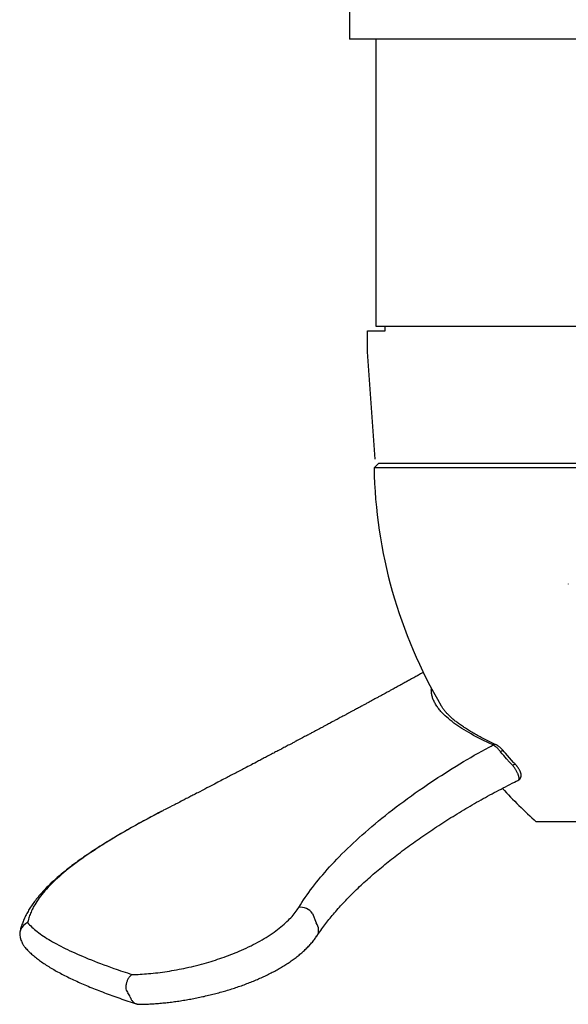
# Model space of a CAD drawing. Units: millimetres. Extents: x -9366 to 64611, y -601 to 59397.
# Drawn here: x 64135 to 64259, y 57777 to 57999 of the extents above; entities that cross this region are included whole.
import ezdxf

# ---------------------------------------------------------------- set-up
doc = ezdxf.new("R2010")
doc.units = ezdxf.units.MM
doc.layers.add('CONTORNI', color=7, linetype='Continuous')

# ---------------------------------------------------------------- blocks, each defined once
blk = doc.blocks.new('A$C166E3AC4')
at = {"layer": 'CONTORNI'}
for p in [(-115.5, -262), (-7, -302)]:
    blk.add_line(p, (-115.5, -302), dxfattribs=at)

msp = doc.modelspace()

# ---------------------------------------------------------------- linework, layer by layer
at = {"layer": 'CONTORNI'}
for p, q in [((64215.83, 57930.11), (64215.83, 57995.08)), ((64213.83, 57924.38), (64213.83, 57929.11)), ((64213.83, 57929.11), (64217.83, 57929.11)), ((64325.33, 57930.11), (64215.83, 57930.11)), ((64217.83, 57929.11), (64217.83, 57930.11)), ((64215.58, 57900.11), (64213.83, 57924.38)), ((64216.33, 57899.11), (64215.35, 57898.13)), ((64435.31, 57898.13), (64215.35, 57898.13)), ((64434.33, 57899.11), (64216.33, 57899.11)), ((64259.23, 57871.9), (64259.23, 57871.84)), ((64339.79, 57818.11), (64252.01, 57818.11)), ((64201.42, 57797.37), (64202.27, 57795.27)), ((64135.52, 57791.43), (64135.55, 57791.36)), ((64135.96, 57790.46), (64135.93, 57790.52)), ((64159.63, 57779.57), (64159.72, 57779.44))]:
    msp.add_line(p, q, dxfattribs=at)
for points in [[(64226.48, 57851.88), (64226.43, 57851.86), (64226.26, 57851.76), (64226.12, 57851.68), (64225.99, 57851.61), (64225.85, 57851.53), (64225.62, 57851.41), (64225.4, 57851.28), (64225.2, 57851.18), (64225, 57851.07), (64224.78, 57850.94), (64224.56, 57850.82), (64224.32, 57850.69), (64224.07, 57850.55), (64223.84, 57850.42), (64223.6, 57850.29), (64223.36, 57850.16), (64223.12, 57850.03), (64222.91, 57849.91), (64222.73, 57849.81), (64222.54, 57849.71), (64222.32, 57849.59), (64222.1, 57849.47), (64221.9, 57849.36), (64221.67, 57849.23), (64221.41, 57849.09), (64221.16, 57848.95), (64220.96, 57848.84), (64220.78, 57848.74), (64220.55, 57848.62), (64220.31, 57848.49), (64220.09, 57848.36), (64219.88, 57848.25), (64219.66, 57848.13), (64219.42, 57848), (64219.28, 57847.92), (64219.14, 57847.84), (64218.99, 57847.76), (64218.83, 57847.68), (64218.57, 57847.53), (64218.34, 57847.41), (64218.11, 57847.28), (64217.87, 57847.15), (64217.59, 57847), (64217.43, 57846.91), (64217.27, 57846.83), (64217, 57846.68), (64216.75, 57846.54), (64216.53, 57846.42), (64216.36, 57846.33), (64216.19, 57846.24), (64216.01, 57846.14), (64215.82, 57846.03), (64215.55, 57845.89), (64215.28, 57845.74), (64215.01, 57845.6), (64214.77, 57845.47), (64214.61, 57845.38), (64214.44, 57845.28), (64214.22, 57845.17), (64213.97, 57845.03), (64213.74, 57844.91), (64213.55, 57844.81), (64213.4, 57844.72), (64213.27, 57844.65), (64213.11, 57844.56), (64212.92, 57844.46), (64212.7, 57844.34), (64212.48, 57844.23), (64212.31, 57844.13), (64212.14, 57844.04), (64211.84, 57843.88), (64211.62, 57843.76), (64211.4, 57843.64), (64211.17, 57843.52), (64210.94, 57843.39), (64210.75, 57843.29), (64210.55, 57843.18), (64210.22, 57843.01), (64209.96, 57842.87), (64209.85, 57842.81), (64209.72, 57842.73), (64209.55, 57842.64), (64209.34, 57842.53), (64209.14, 57842.42), (64208.96, 57842.33), (64208.79, 57842.23), (64208.65, 57842.16), (64208.5, 57842.08), (64208.31, 57841.98), (64208.03, 57841.82), (64207.72, 57841.66), (64207.44, 57841.51), (64207.2, 57841.38), (64206.98, 57841.26), (64206.76, 57841.15), (64206.59, 57841.05), (64206.41, 57840.96), (64206.05, 57840.77), (64205.74, 57840.6), (64205.43, 57840.43), (64205.25, 57840.34), (64205.06, 57840.23), (64204.82, 57840.11), (64204.54, 57839.96), (64204.22, 57839.79), (64203.95, 57839.64), (64203.74, 57839.53), (64203.59, 57839.45), (64203.43, 57839.36), (64203.22, 57839.25), (64202.98, 57839.12), (64202.73, 57838.99), (64202.54, 57838.89), (64202.39, 57838.81), (64202.26, 57838.74), (64202.11, 57838.66), (64201.92, 57838.56), (64201.7, 57838.44), (64201.43, 57838.3), (64201.22, 57838.19), (64201.07, 57838.1), (64200.91, 57838.02), (64200.7, 57837.91), (64200.5, 57837.8), (64200.27, 57837.68), (64200.05, 57837.56), (64199.85, 57837.46), (64199.66, 57837.36), (64199.41, 57837.22), (64199.16, 57837.09), (64198.88, 57836.94), (64198.58, 57836.78), (64198.28, 57836.62), (64197.97, 57836.46), (64197.74, 57836.34), (64197.53, 57836.23), (64197.35, 57836.13), (64197.19, 57836.04), (64197.02, 57835.95), (64196.81, 57835.84), (64196.51, 57835.68), (64196.22, 57835.53), (64195.97, 57835.4), (64195.74, 57835.28), (64195.48, 57835.14), (64195.24, 57835.01), (64194.98, 57834.88), (64194.74, 57834.75), (64194.54, 57834.64), (64194.38, 57834.56), (64194.25, 57834.49), (64194.08, 57834.4), (64193.87, 57834.29), (64193.62, 57834.16), (64193.34, 57834.01), (64193.1, 57833.89), (64192.86, 57833.76), (64192.66, 57833.65), (64192.43, 57833.53), (64192.16, 57833.39), (64191.85, 57833.23), (64191.55, 57833.06), (64191.27, 57832.92), (64191.04, 57832.8), (64190.81, 57832.68), (64190.55, 57832.54), (64190.26, 57832.39), (64190.01, 57832.25), (64189.75, 57832.12), (64189.5, 57831.99), (64189.26, 57831.86), (64188.81, 57831.62), (64188.39, 57831.4), (64187.98, 57831.19), (64187.62, 57831), (64187.22, 57830.79), (64186.83, 57830.59), (64186.46, 57830.4), (64186.11, 57830.21), (64185.86, 57830.08), (64185.62, 57829.95), (64185.35, 57829.81), (64185.05, 57829.66), (64184.73, 57829.49), (64184.45, 57829.34), (64184.2, 57829.21), (64184, 57829.1), (64183.76, 57828.98), (64183.5, 57828.85), (64183.22, 57828.7), (64182.94, 57828.56), (64182.71, 57828.43), (64182.41, 57828.28), (64182.12, 57828.13), (64181.73, 57827.92), (64181.34, 57827.72), (64181.03, 57827.56), (64180.71, 57827.39), (64180.38, 57827.22), (64180.04, 57827.04), (64179.66, 57826.85), (64179.29, 57826.65), (64179, 57826.5), (64178.71, 57826.35), (64178.4, 57826.19), (64178.09, 57826.03), (64177.55, 57825.75), (64177.1, 57825.51), (64176.8, 57825.36), (64176.5, 57825.2), (64175.94, 57824.91), (64175.5, 57824.68), (64175.24, 57824.55), (64174.94, 57824.39), (64174.64, 57824.23), (64174.37, 57824.1), (64174.15, 57823.98), (64173.95, 57823.88), (64173.71, 57823.75), (64173.46, 57823.62), (64173.18, 57823.48), (64172.91, 57823.34), (64172.68, 57823.22), (64172.47, 57823.11), (64172.29, 57823.02), (64172.04, 57822.89), (64171.75, 57822.74), (64171.42, 57822.57), (64171.13, 57822.42), (64170.86, 57822.28), (64170.64, 57822.16), (64170.39, 57822.03), (64170.09, 57821.88), (64169.76, 57821.71), (64169.23, 57821.44), (64168.75, 57821.19), (64168.42, 57821.02)], [(64242.23, 57835.48), (64241.87, 57835.65), (64241.53, 57835.8), (64240.9, 57836.1), (64240.26, 57836.41), (64239.63, 57836.72), (64239.02, 57837.03), (64238.43, 57837.34), (64237.85, 57837.65), (64237.29, 57837.96), (64236.75, 57838.27), (64236.22, 57838.58), (64235.71, 57838.89), (64235.21, 57839.2), (64234.73, 57839.51), (64234.27, 57839.82), (64233.83, 57840.13), (64233.4, 57840.44), (64232.97, 57840.77), (64232.55, 57841.1), (64232.16, 57841.43), (64231.78, 57841.75), (64231.42, 57842.08), (64231.09, 57842.4), (64230.87, 57842.62), (64230.66, 57842.84), (64230.47, 57843.05), (64230.29, 57843.26), (64230.11, 57843.46), (64229.95, 57843.67), (64229.79, 57843.87), (64229.65, 57844.08), (64229.5, 57844.28), (64229.37, 57844.49), (64229.25, 57844.69), (64229.13, 57844.9), (64229.02, 57845.1), (64228.91, 57845.3), (64228.82, 57845.51), (64228.73, 57845.71), (64228.65, 57845.91), (64228.58, 57846.11), (64228.52, 57846.32), (64228.46, 57846.52), (64228.41, 57846.72), (64228.37, 57846.92), (64228.34, 57847.13), (64228.31, 57847.33), (64228.3, 57847.53), (64228.29, 57847.73), (64228.28, 57847.93), (64228.29, 57848.12), (64228.3, 57848.3)], [(64230.53, 57844.32), (64230.57, 57844.26), (64230.6, 57844.2)], [(64242.91, 57835.53), (64242.59, 57835.68), (64242.29, 57835.82), (64241.98, 57835.97), (64241.66, 57836.12), (64241.35, 57836.27), (64241.05, 57836.42), (64240.74, 57836.57), (64240.44, 57836.72), (64240.15, 57836.87), (64239.86, 57837.02), (64239.57, 57837.17), (64239.29, 57837.32), (64239.01, 57837.47), (64238.73, 57837.62), (64238.46, 57837.77), (64238.19, 57837.92), (64237.93, 57838.07), (64237.67, 57838.22), (64237.41, 57838.37), (64237.16, 57838.52), (64236.92, 57838.67), (64236.67, 57838.82), (64236.43, 57838.97), (64236.2, 57839.11), (64235.97, 57839.26), (64235.74, 57839.41), (64235.52, 57839.56), (64235.3, 57839.71), (64235.08, 57839.86), (64234.87, 57840.01), (64234.66, 57840.16), (64234.46, 57840.3), (64234.26, 57840.45), (64234.07, 57840.6), (64233.88, 57840.75), (64233.7, 57840.89), (64233.52, 57841.04), (64233.34, 57841.19), (64233.17, 57841.33), (64233, 57841.48), (64232.84, 57841.62), (64232.68, 57841.77), (64232.52, 57841.91), (64232.37, 57842.06), (64232.22, 57842.2), (64232.08, 57842.35), (64231.94, 57842.49), (64231.81, 57842.63), (64231.68, 57842.77), (64231.56, 57842.92), (64231.44, 57843.06), (64231.32, 57843.2), (64231.21, 57843.34), (64231.1, 57843.47), (64231, 57843.61), (64230.9, 57843.75), (64230.8, 57843.89), (64230.71, 57844.03), (64230.66, 57844.12), (64230.6, 57844.22)], [(64198.34, 57798.76), (64198.7, 57799.34), (64199.05, 57799.88), (64199.42, 57800.44), (64199.81, 57801.01), (64200.2, 57801.58), (64200.61, 57802.14), (64201.02, 57802.71), (64201.45, 57803.28), (64201.89, 57803.85), (64202.35, 57804.43), (64202.81, 57805), (64203.28, 57805.58), (64203.77, 57806.15), (64204.27, 57806.73), (64204.78, 57807.31), (64205.3, 57807.89), (64205.83, 57808.47), (64206.37, 57809.05), (64206.93, 57809.64), (64207.49, 57810.22), (64208.1, 57810.84), (64208.71, 57811.45), (64209.34, 57812.06), (64209.99, 57812.68), (64210.64, 57813.3), (64211.3, 57813.91), (64211.98, 57814.53), (64212.67, 57815.15), (64213.38, 57815.77), (64214.09, 57816.39), (64214.83, 57817.02), (64215.58, 57817.66), (64216.35, 57818.29), (64217.12, 57818.92), (64217.91, 57819.56), (64218.72, 57820.19), (64219.53, 57820.83), (64220.36, 57821.46), (64221.19, 57822.09), (64222.05, 57822.73), (64222.91, 57823.36), (64223.78, 57823.99), (64224.67, 57824.62), (64225.57, 57825.26), (64226.48, 57825.89), (64227.4, 57826.51), (64228.18, 57827.04), (64228.97, 57827.56), (64229.76, 57828.09), (64230.57, 57828.61), (64231.38, 57829.13), (64232.2, 57829.65), (64233.03, 57830.17), (64233.87, 57830.68), (64234.71, 57831.2), (64235.56, 57831.71), (64236.37, 57832.19), (64237.18, 57832.67), (64238, 57833.14), (64238.84, 57833.61), (64239.68, 57834.09), (64240.52, 57834.55), (64241.34, 57835.01), (64241.77, 57835.24), (64242.23, 57835.48)], [(64243.93, 57833.93), (64243.85, 57834.03), (64243.77, 57834.12), (64243.7, 57834.21), (64243.62, 57834.31), (64243.53, 57834.4), (64243.45, 57834.49), (64243.37, 57834.58), (64243.29, 57834.66), (64243.21, 57834.74), (64243.13, 57834.82), (64243.05, 57834.9), (64242.97, 57834.97), (64242.89, 57835.04), (64242.81, 57835.1), (64242.73, 57835.16), (64242.65, 57835.22), (64242.54, 57835.3), (64242.43, 57835.37), (64242.33, 57835.43), (64242.23, 57835.48)], [(64244.44, 57834.27), (64244.43, 57834.29), (64244.41, 57834.3), (64244.34, 57834.38), (64244.27, 57834.46), (64244.19, 57834.54), (64244.12, 57834.62), (64244.04, 57834.7), (64243.96, 57834.77), (64243.89, 57834.85), (64243.81, 57834.92), (64243.73, 57834.99), (64243.65, 57835.05), (64243.57, 57835.12), (64243.49, 57835.18), (64243.41, 57835.24), (64243.33, 57835.29), (64243.25, 57835.35), (64243.16, 57835.4), (64243.07, 57835.45), (64242.98, 57835.5), (64242.95, 57835.51), (64242.91, 57835.53)], [(64246.7, 57830.81), (64246.33, 57831.22), (64245.97, 57831.61), (64245.3, 57832.36), (64244.64, 57833.11), (64244.29, 57833.51), (64243.93, 57833.93)], [(64247.21, 57831.18), (64247.04, 57831.36), (64246.88, 57831.53), (64246.42, 57832.04), (64245.94, 57832.57), (64245.47, 57833.1), (64245.01, 57833.62), (64244.74, 57833.93), (64244.45, 57834.27)], [(64247.91, 57827.48), (64247.94, 57827.49), (64247.97, 57827.51), (64248.01, 57827.55), (64248.04, 57827.59), (64248.07, 57827.64), (64248.09, 57827.7), (64248.1, 57827.76), (64248.11, 57827.84), (64248.12, 57827.91), (64248.11, 57828), (64248.11, 57828.09), (64248.09, 57828.18), (64248.07, 57828.29), (64248.04, 57828.39), (64248.01, 57828.5), (64247.97, 57828.62), (64247.93, 57828.74), (64247.88, 57828.87), (64247.83, 57829), (64247.77, 57829.13), (64247.7, 57829.26), (64247.63, 57829.4), (64247.56, 57829.54), (64247.48, 57829.68), (64247.39, 57829.82), (64247.3, 57829.96), (64247.21, 57830.11), (64247.12, 57830.25), (64247.02, 57830.39), (64246.91, 57830.53), (64246.81, 57830.67), (64246.7, 57830.81)], [(64247.91, 57827.48), (64247.92, 57827.48), (64247.93, 57827.48), (64247.99, 57827.52), (64248.06, 57827.56), (64248.12, 57827.6), (64248.17, 57827.65), (64248.23, 57827.7), (64248.28, 57827.75), (64248.32, 57827.81), (64248.36, 57827.86), (64248.4, 57827.92), (64248.44, 57827.98), (64248.47, 57828.04), (64248.49, 57828.11), (64248.52, 57828.17), (64248.54, 57828.24), (64248.55, 57828.3), (64248.57, 57828.37), (64248.58, 57828.43), (64248.58, 57828.5), (64248.59, 57828.57), (64248.59, 57828.64), (64248.59, 57828.71), (64248.58, 57828.79), (64248.57, 57828.86), (64248.56, 57828.94), (64248.54, 57829.02), (64248.52, 57829.11), (64248.49, 57829.2), (64248.46, 57829.29), (64248.42, 57829.38), (64248.38, 57829.48), (64248.34, 57829.57), (64248.29, 57829.67), (64248.24, 57829.77), (64248.19, 57829.86), (64248.13, 57829.95), (64248.08, 57830.05), (64248.02, 57830.14), (64247.96, 57830.23), (64247.9, 57830.32), (64247.84, 57830.41), (64247.77, 57830.5), (64247.71, 57830.59), (64247.64, 57830.67), (64247.57, 57830.76), (64247.5, 57830.84), (64247.43, 57830.93), (64247.36, 57831.01), (64247.28, 57831.1), (64247.25, 57831.14), (64247.2, 57831.18)], [(64202.46, 57792.34), (64202.67, 57792.66), (64202.87, 57792.95), (64203.08, 57793.25), (64203.3, 57793.56), (64203.52, 57793.87), (64203.74, 57794.18), (64203.96, 57794.48), (64204.19, 57794.78), (64204.42, 57795.08), (64204.66, 57795.39), (64204.9, 57795.7), (64205.14, 57796.01), (64205.39, 57796.31), (64205.64, 57796.62), (64205.9, 57796.93), (64206.15, 57797.24), (64206.42, 57797.54), (64206.68, 57797.85), (64206.95, 57798.16), (64207.22, 57798.47), (64207.5, 57798.78), (64207.78, 57799.09), (64208.06, 57799.39), (64208.35, 57799.7), (64208.64, 57800.01), (64208.93, 57800.32), (64209.23, 57800.63), (64209.53, 57800.94), (64209.83, 57801.25), (64210.14, 57801.56), (64210.45, 57801.88), (64210.77, 57802.19), (64211.09, 57802.5), (64211.41, 57802.81), (64211.74, 57803.12), (64212.07, 57803.44), (64212.4, 57803.75), (64212.73, 57804.06), (64213.07, 57804.37), (64213.42, 57804.68), (64213.76, 57804.99), (64214.11, 57805.31), (64214.46, 57805.62), (64214.82, 57805.93), (64215.17, 57806.24), (64215.53, 57806.55), (64215.9, 57806.86), (64216.26, 57807.17), (64216.63, 57807.48), (64217.01, 57807.8), (64217.38, 57808.11), (64217.76, 57808.42), (64218.15, 57808.73), (64218.53, 57809.04), (64218.92, 57809.35), (64219.32, 57809.66), (64219.71, 57809.97), (64220.11, 57810.28), (64220.5, 57810.58), (64220.89, 57810.89), (64221.3, 57811.2), (64221.71, 57811.51), (64222.12, 57811.81), (64222.53, 57812.12), (64222.95, 57812.43), (64223.37, 57812.74), (64223.79, 57813.04), (64224.22, 57813.35), (64224.64, 57813.66), (64225.07, 57813.96), (64225.5, 57814.26), (64225.94, 57814.57), (64226.37, 57814.87), (64226.81, 57815.17), (64227.25, 57815.47), (64227.7, 57815.78), (64228.14, 57816.08), (64228.59, 57816.38), (64229.04, 57816.68), (64229.49, 57816.97), (64229.95, 57817.27), (64230.41, 57817.57), (64230.87, 57817.87), (64231.33, 57818.16), (64231.8, 57818.46), (64232.26, 57818.76), (64232.73, 57819.05), (64233.21, 57819.34), (64233.68, 57819.64), (64234.16, 57819.93), (64234.64, 57820.22), (64235.12, 57820.51), (64235.6, 57820.8), (64236.08, 57821.09), (64236.57, 57821.37), (64237.05, 57821.66), (64237.54, 57821.94), (64238.03, 57822.22), (64238.52, 57822.51), (64239.01, 57822.79), (64239.51, 57823.07), (64240.01, 57823.34), (64240.5, 57823.62), (64241, 57823.89), (64241.5, 57824.17), (64242, 57824.44), (64242.51, 57824.71), (64243.01, 57824.98), (64243.52, 57825.25), (64244.03, 57825.51), (64244.53, 57825.78), (64245.04, 57826.04), (64245.55, 57826.3), (64246.06, 57826.56), (64246.57, 57826.81), (64247.08, 57827.07), (64247.48, 57827.26), (64247.91, 57827.48)], [(64167.42, 57820.5), (64167, 57820.28), (64166.61, 57820.08), (64166.13, 57819.82), (64165.64, 57819.57), (64165.16, 57819.31), (64164.68, 57819.06), (64164.21, 57818.8), (64163.74, 57818.55), (64163.27, 57818.3), (64162.81, 57818.04), (64162.35, 57817.79), (64161.89, 57817.54), (64161.44, 57817.29), (64160.99, 57817.04), (64160.54, 57816.79), (64160.1, 57816.54), (64159.66, 57816.29), (64159.23, 57816.04), (64158.79, 57815.79), (64158.36, 57815.54), (64157.94, 57815.3), (64157.52, 57815.05), (64157.1, 57814.8), (64156.68, 57814.56), (64156.27, 57814.31), (64155.86, 57814.06), (64155.46, 57813.82), (64155.06, 57813.57), (64154.66, 57813.33), (64154.26, 57813.08), (64153.87, 57812.84), (64153.48, 57812.59), (64153.1, 57812.35), (64152.72, 57812.1), (64152.34, 57811.86), (64151.96, 57811.61), (64151.59, 57811.37), (64151.23, 57811.12), (64150.86, 57810.88), (64150.5, 57810.64), (64150.14, 57810.39), (64149.79, 57810.15), (64149.44, 57809.9), (64149.09, 57809.66), (64148.74, 57809.41), (64148.4, 57809.17), (64148.07, 57808.92), (64147.74, 57808.68), (64147.42, 57808.44), (64147.09, 57808.2), (64146.77, 57807.96), (64146.46, 57807.71), (64146.15, 57807.47), (64145.84, 57807.23), (64145.53, 57806.98), (64145.23, 57806.74), (64144.93, 57806.49), (64144.64, 57806.25), (64144.34, 57806), (64144.06, 57805.76), (64143.77, 57805.51), (64143.5, 57805.27), (64143.22, 57805.02), (64142.95, 57804.78), (64142.68, 57804.53), (64142.42, 57804.28), (64142.17, 57804.05), (64141.92, 57803.81), (64141.67, 57803.56), (64141.43, 57803.31), (64141.18, 57803.07), (64140.95, 57802.82), (64140.71, 57802.57), (64140.48, 57802.32), (64140.26, 57802.08), (64140.04, 57801.83), (64139.82, 57801.58), (64139.61, 57801.33), (64139.41, 57801.08), (64139.2, 57800.83), (64139.01, 57800.59), (64138.81, 57800.34), (64138.63, 57800.09), (64138.44, 57799.84), (64138.26, 57799.59), (64138.09, 57799.34), (64137.92, 57799.09), (64137.75, 57798.84), (64137.6, 57798.59), (64137.44, 57798.34), (64137.29, 57798.09), (64137.15, 57797.84), (64137.01, 57797.59), (64136.87, 57797.34), (64136.74, 57797.09), (64136.61, 57796.84), (64136.49, 57796.59), (64136.38, 57796.34), (64136.27, 57796.09), (64136.16, 57795.84), (64136.06, 57795.6), (64135.96, 57795.35), (64135.87, 57795.1), (64135.78, 57794.85), (64135.7, 57794.6), (64135.62, 57794.36), (64135.55, 57794.11), (64135.49, 57793.87), (64135.42, 57793.62), (64135.37, 57793.37), (64135.35, 57793.29), (64135.33, 57793.2)], [(64167.43, 57820.5), (64166.66, 57820.1), (64165.91, 57819.71), (64164.98, 57819.22), (64164.07, 57818.73), (64163.18, 57818.24), (64162.29, 57817.76), (64161.42, 57817.28), (64160.57, 57816.8), (64159.73, 57816.32), (64158.9, 57815.84), (64158.08, 57815.37), (64157.29, 57814.9), (64156.5, 57814.43), (64155.73, 57813.97), (64154.98, 57813.5), (64154.23, 57813.04), (64153.51, 57812.58), (64152.8, 57812.13), (64152.07, 57811.65), (64151.35, 57811.17), (64150.66, 57810.7), (64149.98, 57810.23), (64149.31, 57809.76), (64148.66, 57809.29), (64148.03, 57808.83), (64147.42, 57808.37), (64146.82, 57807.91), (64146.25, 57807.45), (64145.73, 57807.03), (64145.22, 57806.61), (64144.73, 57806.19), (64144.26, 57805.77), (64143.8, 57805.36), (64143.35, 57804.95), (64142.92, 57804.54), (64142.5, 57804.13), (64142.1, 57803.72), (64141.71, 57803.31), (64141.34, 57802.91), (64140.98, 57802.5), (64140.64, 57802.1), (64140.31, 57801.7), (64140, 57801.3), (64139.7, 57800.9), (64139.42, 57800.51), (64139.15, 57800.11), (64138.9, 57799.72), (64138.66, 57799.32), (64138.5, 57799.05), (64138.35, 57798.78), (64138.21, 57798.51), (64138.08, 57798.24), (64137.95, 57797.97), (64137.83, 57797.7), (64137.71, 57797.44), (64137.61, 57797.17), (64137.51, 57796.9), (64137.41, 57796.63), (64137.33, 57796.37), (64137.25, 57796.1), (64137.15, 57795.72), (64137.05, 57795.31)], [(64168.42, 57821.02), (64168.11, 57820.86), (64167.8, 57820.7), (64167.61, 57820.6), (64167.43, 57820.5)], [(64160.69, 57783.57), (64161.15, 57783.58), (64161.58, 57783.59), (64162.04, 57783.61), (64162.5, 57783.64), (64162.97, 57783.67), (64163.45, 57783.7), (64163.93, 57783.73), (64164.41, 57783.77), (64164.92, 57783.82), (64165.43, 57783.87), (64165.94, 57783.93), (64166.46, 57783.99), (64166.99, 57784.06), (64167.52, 57784.13), (64168.05, 57784.2), (64168.59, 57784.28), (64169.12, 57784.37), (64169.65, 57784.46), (64170.19, 57784.55), (64170.73, 57784.65), (64171.27, 57784.75), (64171.82, 57784.86), (64172.36, 57784.97), (64172.91, 57785.09), (64173.49, 57785.21), (64174.06, 57785.35), (64174.63, 57785.48), (64175.21, 57785.63), (64175.79, 57785.77), (64176.36, 57785.93), (64176.94, 57786.08), (64177.52, 57786.25), (64178.02, 57786.39), (64178.51, 57786.54), (64179.01, 57786.69), (64179.5, 57786.85), (64180, 57787.01), (64180.49, 57787.18), (64180.98, 57787.34), (64181.47, 57787.51), (64181.97, 57787.69), (64182.46, 57787.88), (64182.96, 57788.07), (64183.45, 57788.26), (64183.93, 57788.45), (64184.42, 57788.65), (64184.89, 57788.85), (64185.37, 57789.06), (64185.92, 57789.3), (64186.47, 57789.55), (64187.01, 57789.81), (64187.54, 57790.07), (64188.06, 57790.33), (64188.57, 57790.6), (64189.08, 57790.87), (64189.57, 57791.15), (64190.05, 57791.42), (64190.53, 57791.7), (64190.99, 57791.98), (64191.44, 57792.26), (64191.88, 57792.55), (64192.32, 57792.85), (64192.74, 57793.14), (64193.15, 57793.44), (64193.55, 57793.73), (64193.93, 57794.03), (64194.31, 57794.33), (64194.67, 57794.63), (64195.02, 57794.94), (64195.35, 57795.24), (64195.67, 57795.54), (64195.98, 57795.84), (64196.27, 57796.13), (64196.55, 57796.43), (64196.81, 57796.72), (64197.07, 57797.02), (64197.31, 57797.31), (64197.54, 57797.6), (64197.76, 57797.9), (64197.96, 57798.18), (64198.15, 57798.46), (64198.34, 57798.76)], [(64137.05, 57795.31), (64137.29, 57795.05), (64137.52, 57794.8), (64137.78, 57794.55), (64138.05, 57794.3), (64138.33, 57794.04), (64138.62, 57793.79), (64138.93, 57793.53), (64139.25, 57793.28), (64139.58, 57793.02), (64139.93, 57792.77), (64140.29, 57792.51), (64140.66, 57792.26), (64141.04, 57792.01), (64141.44, 57791.75), (64141.85, 57791.5), (64142.27, 57791.24), (64142.71, 57790.99), (64143.16, 57790.73), (64143.62, 57790.48), (64144.09, 57790.23), (64144.57, 57789.97), (64145.07, 57789.72), (64145.58, 57789.46), (64146.1, 57789.21), (64146.63, 57788.96), (64147.18, 57788.7), (64147.73, 57788.45), (64148.3, 57788.19), (64148.88, 57787.94), (64149.48, 57787.69), (64150.12, 57787.41), (64150.78, 57787.14), (64151.46, 57786.87), (64152.14, 57786.6), (64152.84, 57786.33), (64153.56, 57786.06), (64154.28, 57785.78), (64155.02, 57785.51), (64155.77, 57785.24), (64156.54, 57784.97), (64157.04, 57784.79), (64157.54, 57784.62), (64158.05, 57784.44), (64158.57, 57784.27), (64159.1, 57784.09), (64159.62, 57783.92), (64160.13, 57783.75), (64160.69, 57783.57)], [(64162.24, 57776.84), (64162.36, 57776.84), (64162.48, 57776.84), (64162.78, 57776.85), (64163.1, 57776.85), (64163.41, 57776.86), (64163.73, 57776.87), (64164.04, 57776.89), (64164.36, 57776.9), (64164.68, 57776.92), (64165, 57776.93), (64165.32, 57776.95), (64165.65, 57776.97), (64165.97, 57777), (64166.3, 57777.02), (64166.62, 57777.05), (64166.95, 57777.08), (64167.28, 57777.11), (64167.61, 57777.14), (64167.94, 57777.17), (64168.27, 57777.2), (64168.6, 57777.24), (64168.93, 57777.28), (64169.26, 57777.32), (64169.59, 57777.36), (64169.93, 57777.4), (64170.26, 57777.44), (64170.59, 57777.49), (64170.93, 57777.54), (64171.26, 57777.58), (64171.59, 57777.63), (64171.93, 57777.69), (64172.26, 57777.74), (64172.6, 57777.79), (64172.93, 57777.85), (64173.27, 57777.91), (64173.61, 57777.97), (64173.94, 57778.03), (64174.28, 57778.09), (64174.61, 57778.16), (64174.95, 57778.22), (64175.29, 57778.29), (64175.62, 57778.36), (64175.96, 57778.43), (64176.29, 57778.5), (64176.62, 57778.57), (64176.96, 57778.64), (64177.29, 57778.72), (64177.62, 57778.8), (64177.95, 57778.88), (64178.28, 57778.95), (64178.61, 57779.04), (64178.94, 57779.12), (64179.27, 57779.2), (64179.6, 57779.29), (64179.93, 57779.37), (64180.26, 57779.46), (64180.58, 57779.55), (64180.91, 57779.64), (64181.23, 57779.74), (64181.56, 57779.83), (64181.88, 57779.92), (64182.2, 57780.02), (64182.52, 57780.12), (64182.85, 57780.22), (64183.17, 57780.32), (64183.49, 57780.42), (64183.8, 57780.52), (64184.12, 57780.63), (64184.43, 57780.73), (64184.75, 57780.84), (64185.05, 57780.95), (64185.36, 57781.05), (64185.67, 57781.17), (64185.98, 57781.28), (64186.28, 57781.39), (64186.59, 57781.51), (64186.89, 57781.62), (64187.19, 57781.74), (64187.49, 57781.86), (64187.79, 57781.98), (64188.09, 57782.1), (64188.38, 57782.22), (64188.68, 57782.34), (64188.97, 57782.47), (64189.26, 57782.6), (64189.56, 57782.72), (64189.84, 57782.85), (64190.12, 57782.98), (64190.41, 57783.11), (64190.69, 57783.24), (64190.97, 57783.38), (64191.25, 57783.51), (64191.53, 57783.65), (64191.8, 57783.79), (64192.08, 57783.93), (64192.35, 57784.07), (64192.62, 57784.21), (64192.89, 57784.35), (64193.15, 57784.5), (64193.42, 57784.64), (64193.67, 57784.78), (64193.92, 57784.93), (64194.18, 57785.08), (64194.43, 57785.23), (64194.69, 57785.38), (64194.94, 57785.53), (64195.19, 57785.69), (64195.43, 57785.84), (64195.67, 57786), (64195.91, 57786.16), (64196.15, 57786.32), (64196.39, 57786.48), (64196.62, 57786.64), (64196.86, 57786.8), (64197.08, 57786.97), (64197.31, 57787.13), (64197.53, 57787.3), (64197.75, 57787.46), (64197.96, 57787.63), (64198.18, 57787.8), (64198.39, 57787.98), (64198.61, 57788.15), (64198.82, 57788.33), (64199.02, 57788.51), (64199.23, 57788.69), (64199.43, 57788.87), (64199.62, 57789.04), (64199.8, 57789.22), (64199.99, 57789.4), (64200.18, 57789.59), (64200.37, 57789.77), (64200.55, 57789.96), (64200.72, 57790.15), (64200.9, 57790.34), (64201.07, 57790.53), (64201.23, 57790.72), (64201.4, 57790.92), (64201.55, 57791.11), (64201.71, 57791.31), (64201.86, 57791.5), (64202.01, 57791.7), (64202.15, 57791.89), (64202.29, 57792.09), (64202.43, 57792.29), (64202.44, 57792.32), (64202.46, 57792.34)], [(64136.35, 57789.86), (64136.44, 57789.76), (64136.52, 57789.66), (64136.68, 57789.48), (64136.85, 57789.29), (64137.02, 57789.11), (64137.2, 57788.93), (64137.39, 57788.74), (64137.57, 57788.56), (64137.77, 57788.38), (64137.97, 57788.2), (64138.17, 57788.02), (64138.38, 57787.84), (64138.6, 57787.66), (64138.82, 57787.48), (64139.04, 57787.3), (64139.27, 57787.12), (64139.51, 57786.94), (64139.75, 57786.76), (64139.99, 57786.59), (64140.23, 57786.41), (64140.49, 57786.24), (64140.74, 57786.06), (64141.01, 57785.89), (64141.27, 57785.71), (64141.54, 57785.54), (64141.82, 57785.37), (64142.1, 57785.2), (64142.38, 57785.02), (64142.67, 57784.85), (64142.96, 57784.68), (64143.25, 57784.52), (64143.55, 57784.35), (64143.85, 57784.18), (64144.16, 57784.01), (64144.47, 57783.85), (64144.79, 57783.68), (64145.1, 57783.52), (64145.43, 57783.35), (64145.76, 57783.18), (64146.09, 57783.02), (64146.43, 57782.85), (64146.77, 57782.69), (64147.11, 57782.53), (64147.46, 57782.36), (64147.81, 57782.2), (64148.17, 57782.04), (64148.53, 57781.87), (64148.89, 57781.71), (64149.26, 57781.55), (64149.63, 57781.39), (64150, 57781.23), (64150.38, 57781.07), (64150.77, 57780.91), (64151.15, 57780.75), (64151.55, 57780.59), (64151.94, 57780.43), (64152.34, 57780.27), (64152.74, 57780.11), (64153.15, 57779.95), (64153.56, 57779.79), (64153.98, 57779.63), (64154.4, 57779.47), (64154.82, 57779.31), (64155.25, 57779.15), (64155.68, 57778.99), (64156.11, 57778.83), (64156.55, 57778.67), (64157, 57778.52), (64157.45, 57778.36), (64157.9, 57778.2), (64158.35, 57778.04), (64158.81, 57777.88), (64159.27, 57777.72), (64159.74, 57777.57), (64160.21, 57777.41), (64160.68, 57777.25), (64161.17, 57777.09), (64161.64, 57776.94), (64161.65, 57776.93), (64161.67, 57776.93)], [(64160.69, 57783.57), (64160.68, 57783.56), (64160.67, 57783.56), (64160.58, 57783.5), (64160.49, 57783.43), (64160.4, 57783.35), (64160.31, 57783.28), (64160.2, 57783.17), (64160.1, 57783.06), (64160, 57782.94), (64159.91, 57782.81), (64159.82, 57782.68), (64159.73, 57782.54), (64159.66, 57782.4), (64159.59, 57782.25), (64159.52, 57782.1), (64159.46, 57781.94), (64159.41, 57781.79), (64159.37, 57781.62), (64159.33, 57781.46), (64159.3, 57781.29), (64159.27, 57781.13), (64159.26, 57780.96), (64159.25, 57780.8), (64159.24, 57780.62)], [(64160.24, 57778.49), (64160.3, 57778.34), (64160.35, 57778.2), (64160.42, 57778.06), (64160.49, 57777.93), (64160.57, 57777.8), (64160.65, 57777.69), (64160.74, 57777.57), (64160.83, 57777.47), (64160.93, 57777.37), (64161.03, 57777.28), (64161.14, 57777.2), (64161.25, 57777.12), (64161.36, 57777.06), (64161.48, 57777), (64161.6, 57776.95), (64161.72, 57776.91), (64161.85, 57776.88), (64161.97, 57776.86), (64162.1, 57776.84), (64162.23, 57776.84), (64162.24, 57776.84), (64162.24, 57776.84)]]:
    msp.add_lwpolyline(points, dxfattribs=at)
for centre, radius, start, end in [((64325.33, 57900.11), 110, 181.0325, 210.4835), ((64325.33, 57900.11), 110, 222.5873, 228.1982), ((64138.23, 57792.6), 2.95, 113.4157, 203.4585), ((69064.12, 60056.11), 5424.01, 204.67945, 204.68924), ((64138.66, 57791.82), 3.02, 206.6859, 220.29), ((64161.29, 57780.78), 2.05, 184.399, 216.1863), ((64156.66, 57777.17), 3.81, 20.2361, 36.6727)]:
    msp.add_arc(centre, radius, start, end, dxfattribs=at)
for centre, major_axis, ratio, start_param, end_param in [((64242.5, 57834.62), (-0.417, -0.909), 0.814292, 3.138106, 3.979641), ((64243.69, 57833.61), (-0.757, -0.653), 0.084486, 3.137518, 4.314392), ((64246.47, 57830.5), (-0.733, -0.681), 0.075122, 3.138532, 4.325364), ((64199.11, 57796.1), (-2.55, 1.58), 0.848562, 4.264858, 5.467768), ((64199.96, 57794), (-2.5, 1.66), 0.852518, 3.141324, 4.291073)]:
    msp.add_ellipse(centre, major_axis=major_axis, ratio=ratio, start_param=start_param, end_param=end_param, dxfattribs=at)

# ---------------------------------------------------------------- block references
msp.add_blockref('A$C166E3AC4', (64325.33, 58297.08), dxfattribs=at)

doc.saveas('drawing.dxf')
